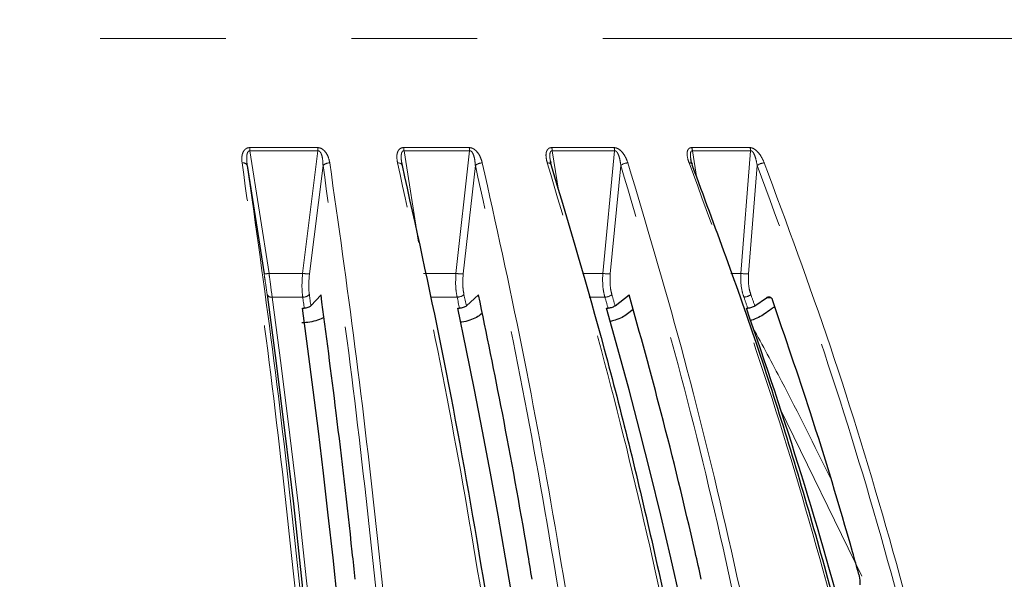
# Model space of a CAD drawing. Units: millimetres. Extents: x 207 to 2164, y 88 to 2868.
# Drawn here: x 1185 to 1285, y 1728 to 1784 of the extents above; entities that cross this region are included whole.
import ezdxf

# ---------------------------------------------------------------- set-up
doc = ezdxf.new("R2010")
doc.units = ezdxf.units.MM
doc.header["$LTSCALE"] = 10
doc.linetypes.add('PHANTOM', pattern=[12.7, 6.35, -1.27, 1.27, -1.27, 1.27, -1.27])
doc.layers.add('WAKU', color=7, linetype='Continuous')
doc.styles.add('SLDTEXTSTYLE0', font='TXT', dxfattribs={"width": 0.7, "bigfont": 'bigfont'})
doc.dimstyles.new('SLDDIMSTYLE1', dxfattribs={"dimtxt": 27.285156, "dimasz": 25, "dimexe": 0, "dimexo": 0.0625, "dimgap": 6.821289, "dimtad": 3, "dimdec": 0, "dimlfac": 0.8, "dimrnd": 1e-09, "dimzin": 12, "dimdsep": 46, "dimtxsty": 'SLDTEXTSTYLE0', "dimblk1": 'OPEN30', "dimblk2": 'OPEN30', "dimsah": 1, "dimcen": 0.09, "dimadec": 0, "dimazin": 3, "dimtol": 1, "dimtp": 3, "dimtm": 3, "dimtfac": 1, "dimtdec": 0, "dimtofl": 0, "dimtmove": 0, "dimatfit": 3, "dimldrblk": 'OPEN30', "dimfxl": 1, "dimfrac": 2, "dimtolj": 1, "dimarcsym": 0})
doc.dimstyles.new('SLDDIMSTYLE2', dxfattribs={"dimtxt": 27.285156, "dimasz": 25, "dimexe": 0, "dimexo": 0.0625, "dimgap": 6.821289, "dimtad": 3, "dimdec": 4, "dimlfac": 8, "dimzin": 12, "dimdsep": 46, "dimtxsty": 'SLDTEXTSTYLE0', "dimblk1": 'OPEN30', "dimblk2": 'OPEN30', "dimsah": 1, "dimcen": 0.09, "dimazin": 3, "dimtfac": 1, "dimtofl": 0, "dimtmove": 0, "dimatfit": 3, "dimldrblk": 'OPEN30', "dimfxl": 1, "dimfrac": 2, "dimtolj": 1, "dimtzin": 12, "dimarcsym": 0})

# ---------------------------------------------------------------- blocks, each defined once
blk = doc.blocks.new('_Open30')
at = {"color": 0, "linetype": 'ByBlock', "lineweight": -2}
for p, q in [((-1, 0.267949), (0, 0)), ((0, 0), (-1, -0.267949)), ((0, 0), (-1, 0))]:
    blk.add_line(p, q, dxfattribs=at)
blk = doc.blocks.new('_D_1')
at = {"layer": 'WAKU'}
for p, q in [((1270.477, 1817.281), (1478.528, 1817.281)), ((1468.528, 1341.75), (1468.528, 1817.281)), ((1400.255, 1678.095), (1400.255, 1685.255)), ((1400.255, 1685.255), (1432.005, 1685.255)), ((1432.005, 1685.255), (1432.005, 1678.095)), ((1400.255, 1480.936), (1400.255, 1473.776)), ((1432.005, 1473.776), (1432.005, 1480.936)), ((1400.255, 1473.776), (1432.005, 1473.776)), ((1226.024, 1341.75), (1478.528, 1341.75))]:
    blk.add_line(p, q, dxfattribs=at)
at = {"layer": 'WAKU', "xscale": 25, "yscale": 25}
for p, rotation in [((1468.528, 1817.281), 90), ((1468.528, 1341.75), 270)]:
    blk.add_blockref('_Open30', p, dxfattribs=dict(at, rotation=rotation))
at = {"layer": 'WAKU', "char_height": 23.8125, "attachment_point": 1, "rotation": 90, "style": 'SLDTEXTSTYLE0'}
for s, insert in [('±0.118', (1401.309, 1574.935)), ('±3', (1437.832, 1582.873)), ('380', (1437.832, 1527.062)), ('14.977', (1401.309, 1480.936))]:
    blk.add_mtext(s, dxfattribs=dict(at, insert=insert))
blk = doc.blocks.new('_D_2')
at = {"layer": 'WAKU'}
for p, q in [((1229.899, 1897.781), (1576.028, 1897.781)), ((1566.028, 1897.781), (1566.028, 1341.75)), ((1497.755, 1718.345), (1497.755, 1725.505)), ((1497.755, 1725.505), (1529.505, 1725.505)), ((1529.505, 1725.505), (1529.505, 1718.345)), ((1497.755, 1521.186), (1497.755, 1514.026)), ((1529.505, 1514.026), (1529.505, 1521.186)), ((1497.755, 1514.026), (1529.505, 1514.026)), ((1226.024, 1341.75), (1576.028, 1341.75))]:
    blk.add_line(p, q, dxfattribs=at)
at = {"layer": 'WAKU', "xscale": 25, "yscale": 25}
for p, rotation in [((1566.028, 1897.781), 90), ((1566.028, 1341.75), 270)]:
    blk.add_blockref('_Open30', p, dxfattribs=dict(at, rotation=rotation))
at = {"layer": 'WAKU', "char_height": 23.8125, "attachment_point": 1, "rotation": 90, "style": 'SLDTEXTSTYLE0'}
for s, insert in [('±0.118', (1498.809, 1615.185)), ('±3', (1535.332, 1623.123)), ('445', (1535.332, 1567.312)), ('17.513', (1498.809, 1521.186))]:
    blk.add_mtext(s, dxfattribs=dict(at, insert=insert))
blk = doc.blocks.new('_D_3')
at = {"layer": 'WAKU'}
for p, q in [((1287.129, 1265.643), (1297.468, 1237.236)), ((1184.649, 1259.091), (1184.649, 1217.343))]:
    blk.add_line(p, q, dxfattribs=at)
blk.add_arc((1184.649, 1547.205), 319.861, 270, 290, dxfattribs=at)
at = {"layer": 'WAKU', "xscale": 25, "yscale": 25}
for p, rotation in [((1294.048, 1246.633), 17.7654558253), ((1184.649, 1227.343), 182.2345441747)]:
    blk.add_blockref('_Open30', p, dxfattribs=dict(at, rotation=rotation))
at = {"layer": 'WAKU', "insert": (1203.594, 1256.919), "char_height": 23.8125, "attachment_point": 1, "rotation": 10, "style": 'SLDTEXTSTYLE0'}
blk.add_mtext('20°', dxfattribs=at)

msp = doc.modelspace()

# ---------------------------------------------------------------- linework, layer by layer
at = {"color": 8, "linetype": 'PHANTOM', "lineweight": 18}
for p, q in [((1210.460926, 1758.457557), (1208.535454, 1770.854192)), ((1215.401625, 1770.854194), (1213.851386, 1758.457554)), ((1225.58191, 1761.610114), (1224.110161, 1770.854188)), ((1230.74728, 1770.854192), (1229.361186, 1758.457553)), ((1239.770506, 1766.661118), (1239.096586, 1770.854183)), ((1245.405725, 1770.854179), (1244.204422, 1758.457563)), ((1253.716933, 1768.066333), (1253.271312, 1770.854188)), ((1259.158402, 1770.854191), (1258.15983, 1758.457565)), ((1214.547639, 1758.406605), (1215.921707, 1769.360037)), ((1230.094207, 1758.406607), (1231.323608, 1769.360032)), ((1244.963285, 1758.406607), (1246.02969, 1769.360033)), ((1258.933209, 1758.40662), (1259.820718, 1769.360029)), ((1258.15983, 1758.457565), (1257.172455, 1758.443864)), ((1270.407494, 1727.844978), (1262.144847, 1744.754938))]:
    msp.add_line(p, q, dxfattribs=at)
at = {"color": 7, "linetype": 'Continuous', "lineweight": 25}
for p, q in [((1208.260966, 1769.360037), (1209.964902, 1758.406614)), ((1223.924205, 1769.399987), (1223.893183, 1769.55068)), ((1223.896152, 1769.550829), (1223.918409, 1769.360037)), ((1238.921495, 1769.787786), (1238.951533, 1769.601373)), ((1214.692524, 1755.168415), (1215.716582, 1756.294292)), ((1230.415319, 1755.168415), (1231.646754, 1756.29429)), ((1245.455836, 1755.168414), (1246.876302, 1756.29429)), ((1259.589869, 1755.168416), (1260.759813, 1755.997575)), ((1213.852166, 1754.936525), (1214.02292, 1754.937345)), ((1229.554243, 1754.936536), (1229.719235, 1754.937341)), ((1244.586877, 1754.936521), (1244.743654, 1754.937348)), ((1247.280901, 1754.804029), (1246.724242, 1754.36122)), ((1258.725975, 1754.936522), (1258.872187, 1754.937349))]:
    msp.add_line(p, q, dxfattribs=at)
at = {"color": 8, "linetype": 'PHANTOM', "lineweight": 18, "flags": 128}
for points in [[(1307.698382, 1782.204271), (1307.694952, 1782.204272), (1307.419665, 1782.204275), (1306.704888, 1782.204279), (1305.553201, 1782.204272), (1303.968699, 1782.204278), (1301.957057, 1782.20428), (1299.525471, 1782.20428), (1296.682683, 1782.204271), (1293.438834, 1782.204276), (1289.805528, 1782.204276), (1285.795803, 1782.204279), (1281.423997, 1782.204271), (1276.705758, 1782.204279), (1271.657981, 1782.204286), (1266.298732, 1782.204269), (1260.647194, 1782.20427), (1254.723597, 1782.204281), (1248.549161, 1782.204273), (1242.145976, 1782.204278), (1235.536964, 1782.204276), (1228.745788, 1782.204276), (1221.796749, 1782.204281), (1214.714739, 1782.204275), (1207.525093, 1782.204279), (1200.253557, 1782.204271), (1192.926162, 1782.204268), (1185.569135, 1782.204284), (1178.208815, 1782.20427), (1170.871543, 1782.204281), (1163.583591, 1782.204283), (1156.371052, 1782.204281), (1149.259737, 1782.204272), (1142.275107, 1782.204267), (1135.442163, 1782.204268), (1128.785362, 1782.204275), (1122.328536, 1782.204282), (1116.094807, 1782.204279), (1110.10648, 1782.204278), (1104.384997, 1782.204273), (1098.950832, 1782.204283), (1093.823449, 1782.204276), (1089.021196, 1782.20427), (1084.561261, 1782.204278), (1080.459614, 1782.204283), (1076.73094, 1782.20428), (1073.388585, 1782.204269), (1070.444507, 1782.204282), (1067.909255, 1782.204273), (1065.7919, 1782.204272), (1064.100016, 1782.204283), (1062.839672, 1782.204272), (1062.01537, 1782.204275), (1061.630063, 1782.204274), (1061.599083, 1782.204277)], [(1208.514407, 1771.175197), (1209.376049, 1771.175208), (1210.236584, 1771.175212), (1211.095984, 1771.175199), (1211.954197, 1771.175211), (1212.8112, 1771.175197), (1213.666947, 1771.175203), (1214.521395, 1771.175212), (1215.374517, 1771.175213)], [(1215.401625, 1770.854194), (1214.547749, 1770.854195), (1213.692547, 1770.854189), (1212.836045, 1770.854187), (1211.978286, 1770.854182), (1211.119312, 1770.854191), (1210.259155, 1770.854186), (1209.397857, 1770.854182), (1208.535454, 1770.854192)], [(1224.075381, 1771.17521), (1224.910826, 1771.1752), (1225.74448, 1771.175212), (1226.576304, 1771.175212), (1227.406257, 1771.175206), (1228.234308, 1771.1752), (1229.060413, 1771.1752), (1229.884541, 1771.175214), (1230.706655, 1771.175208)], [(1230.74728, 1770.854192), (1229.924445, 1770.854193), (1229.099588, 1770.854192), (1228.272761, 1770.854187), (1227.443981, 1770.854184), (1226.613297, 1770.854183), (1225.780736, 1770.854192), (1224.946346, 1770.854189), (1224.110161, 1770.854188)], [(1239.048592, 1771.175212), (1239.845392, 1771.17521), (1240.639743, 1771.175209), (1241.431588, 1771.175207), (1242.220907, 1771.175197), (1243.007663, 1771.175207), (1243.791809, 1771.175198), (1244.573324, 1771.175202), (1245.352172, 1771.175207)], [(1245.405725, 1770.854179), (1244.62619, 1770.854182), (1243.84398, 1770.854182), (1243.059145, 1770.854178), (1242.271696, 1770.854194), (1241.481679, 1770.854187), (1240.689131, 1770.854191), (1239.89409, 1770.854179), (1239.096586, 1770.854183)], [(1253.210824, 1771.175209), (1253.957111, 1771.175197), (1254.700298, 1771.175206), (1255.440366, 1771.175209), (1256.177287, 1771.175197), (1256.911009, 1771.17521), (1257.641516, 1771.175202), (1258.368771, 1771.1752), (1259.092731, 1771.175209)], [(1259.158402, 1770.854191), (1258.433805, 1770.854189), (1257.705905, 1770.854194), (1256.974759, 1770.854187), (1256.240386, 1770.854194), (1255.502817, 1770.854189), (1254.762095, 1770.854185), (1254.018247, 1770.854193), (1253.271312, 1770.854188)], [(1223.453969, 1769.623171), (1223.549928, 1769.6199), (1223.63921, 1769.606845), (1223.71935, 1769.584378), (1223.78818, 1769.553096), (1223.843809, 1769.513859), (1223.884737, 1769.467743), (1223.909823, 1769.416001), (1223.918409, 1769.360037)], [(1238.596716, 1769.623173), (1238.687342, 1769.619904), (1238.769839, 1769.606838), (1238.841939, 1769.584378), (1238.901689, 1769.553101), (1238.947449, 1769.513859), (1238.977979, 1769.467746), (1238.987353, 1769.442099)], [(1214.692524, 1755.168415), (1214.673246, 1755.310914), (1214.653952, 1755.453348), (1214.634635, 1755.595735), (1214.615305, 1755.738077), (1214.595961, 1755.880374), (1214.576602, 1756.022606), (1214.557222, 1756.164811), (1214.537827, 1756.306951)], [(1230.415319, 1755.168415), (1230.385131, 1755.310908), (1230.354912, 1755.45335), (1230.324662, 1755.595741), (1230.294405, 1755.738071), (1230.26411, 1755.880366), (1230.233785, 1756.022611), (1230.203446, 1756.164811), (1230.173082, 1756.306943)], [(1217.053464, 1697.735287), (1216.408233, 1705.350144), (1215.722279, 1712.882191), (1214.996053, 1720.326378), (1214.230043, 1727.677739), (1213.424754, 1734.931353), (1212.580725, 1742.082383), (1211.698527, 1749.126), (1210.778751, 1756.057525)], [(1213.870714, 1756.057521), (1213.889793, 1755.917665), (1213.908859, 1755.777764), (1213.927903, 1755.637816), (1213.946933, 1755.497822), (1213.965956, 1755.357767), (1213.984959, 1755.217685), (1214.003947, 1755.077537), (1214.02292, 1754.937345)], [(1229.480881, 1756.05752), (1229.510761, 1755.91767), (1229.54061, 1755.777769), (1229.570446, 1755.637824), (1229.600251, 1755.497827), (1229.630039, 1755.357766), (1229.659791, 1755.217671), (1229.689528, 1755.077531), (1229.719235, 1754.937341)], [(1261.224216, 1755.997583), (1261.025726, 1755.997569), (1260.759813, 1755.997575)]]:
    msp.add_lwpolyline(points, dxfattribs=at)
at = {"color": 7, "linetype": 'Continuous', "lineweight": 25, "flags": 128}
for points in [[(1238.987353, 1769.442099), (1238.992433, 1769.415999), (1238.990435, 1769.360028)], [(1210.269591, 1756.306939), (1211.190684, 1749.365507), (1212.074139, 1742.311821), (1212.919374, 1735.150586), (1213.72581, 1727.886606), (1214.492923, 1720.524725), (1215.220188, 1713.069896), (1215.907129, 1705.527078), (1216.553271, 1697.901332)], [(1217.849132, 1720.998714), (1217.397309, 1725.366531), (1216.931599, 1729.700482), (1216.45211, 1733.999557), (1215.958965, 1738.26274), (1215.452281, 1742.489002), (1214.932165, 1746.677392), (1214.398753, 1750.826888), (1213.852166, 1754.936525)], [(1235.813074, 1720.998716), (1235.10556, 1725.366533), (1234.376309, 1729.700481), (1233.62549, 1733.999552), (1232.853275, 1738.262729), (1232.059852, 1742.489008), (1231.245414, 1746.677391), (1230.410142, 1750.826892), (1229.554243, 1754.936536)], [(1253.014275, 1720.998708), (1252.061622, 1725.36653), (1251.07969, 1729.700483), (1250.068728, 1733.999559), (1249.02896, 1738.262729), (1247.960635, 1742.489013), (1246.864008, 1746.677384), (1245.739337, 1750.826886), (1244.586877, 1754.936521)]]:
    msp.add_lwpolyline(points, dxfattribs=at)
at = {"color": 8, "linetype": 'PHANTOM', "lineweight": 18}
for centre, radius, start, end in [((1205.725491, 1770.831144), 2.810057, 0.46994156, 7.0327387), ((1213.206054, 1770.830446), 2.195699, 0.61969496, 9.03393246), ((1222.384212, 1770.829591), 1.726124, 0.81647783, 11.55031462), ((1229.259511, 1770.828991), 1.487982, 0.97044478, 13.45464677), ((1237.822411, 1770.827796), 1.274448, 1.18637645, 15.81913232), ((1244.253214, 1770.8269), 1.152834, 1.35591607, 17.58565872), ((1252.238636, 1770.825815), 1.033066, 1.57383568, 19.76791399), ((1258.197594, 1770.824864), 0.961256, 1.74831311, 21.37471851), ((1207.825092, 1769.146823), 0.485228, 26.06621558, 100.97455061), ((1216.550059, 1768.746903), 0.87793, 86.47213245, 135.70226868), ((1231.99505, 1768.63717), 0.986592, 88.00463433, 132.88797076), ((1246.737576, 1768.539687), 1.083546, 89.42905651, 130.79126333), ((1252.994703, 1769.320908), 0.308055, 31.64014898, 101.13241441), ((1260.558277, 1768.458496), 1.164798, 90.82128581, 129.28718938), ((1209.905359, 1761.42672), 3.020693, 271.12946954, 280.59819163), ((1214.484479, 1762.326332), 3.920236, 260.70639827, 270.92314913), ((1230.007516, 1762.458163), 4.052483, 260.82270561, 271.22577184), ((1244.855976, 1762.484669), 4.079474, 260.80962625, 271.50731179), ((1258.807942, 1762.400626), 3.99597, 260.66587975, 271.79641333), ((1210.693044, 1756.526972), 0.477207, 207.45720023, 280.346502), ((1213.913762, 1756.959217), 0.902723, 267.26670369, 313.7342668), ((1229.502681, 1757.082233), 1.024945, 268.78128171, 310.85029526), ((1244.419436, 1757.193406), 1.135892, 270.16542831, 308.70136374), ((787.967985, 1624.720335), 475.722435, 15.91496976, 16.05760929), ((1258.441017, 1757.288624), 1.231523, 271.50883935, 307.14302022), ((872.979308, 1618.198031), 410.156814, 19.50848082, 19.67729856), ((774.22416, 1620.735492), 489.283898, 15.91924166, 16.05569281), ((873.620756, 1618.433104), 408.720044, 19.51051304, 19.67719552)]:
    msp.add_arc(centre, radius, start, end, dxfattribs=at)
at = {"color": 7, "linetype": 'Continuous', "lineweight": 25}
for centre, radius, start, end in [((1253.088433, 1769.427541), 0.177273, 337.61564744, 18.0636075), ((843.509612, 1608.251966), 440.364607, 14.83465182, 19.45691785)]:
    msp.add_arc(centre, radius, start, end, dxfattribs=at)
at = {"color": 8, "linetype": 'PHANTOM', "lineweight": 18}
for points, knots in [([(1207.732718, 1769.623177), (1207.711676, 1769.900776), (1207.682628, 1770.284012), (1207.836312, 1770.739083), (1207.996374, 1770.974201), (1208.213163, 1771.124878), (1208.39119, 1771.172364), (1208.494593, 1771.174742), (1208.514407, 1771.175197)], [0, 0, 0, 0, 0.42974064, 0.593271802, 0.757831851, 0.865605763, 0.974247853, 1, 1, 1, 1]), ([(1208.535454, 1770.854192), (1208.525427, 1770.855211), (1208.493994, 1770.858407), (1208.44192, 1770.848134), (1208.366011, 1770.802324), (1208.27968, 1770.673989), (1208.223059, 1770.453813), (1208.182277, 1770.003694), (1208.227528, 1769.633556), (1208.260966, 1769.360037)], [0, 0, 0, 0, 0.017256693, 0.054100624, 0.090885375, 0.17631047, 0.333148831, 0.507221777, 1, 1, 1, 1]), ([(1215.374517, 1771.175213), (1215.460893, 1771.166741), (1215.633193, 1771.14984), (1215.899963, 1771.007991), (1216.191936, 1770.73302), (1216.471006, 1770.252597), (1216.55564, 1769.852291), (1216.604081, 1769.623169)], [0, 0, 0, 0, 0.110605574, 0.220633814, 0.376147106, 0.642928129, 1, 1, 1, 1]), ([(1215.921707, 1769.360037), (1215.912819, 1769.587915), (1215.897755, 1769.974151), (1215.794671, 1770.437572), (1215.676892, 1770.689307), (1215.587598, 1770.790489), (1215.529636, 1770.83256), (1215.467419, 1770.857491), (1215.423934, 1770.855312), (1215.401625, 1770.854194)], [0, 0, 0, 0, 0.411480442, 0.697427381, 0.841662573, 0.890325131, 0.925945779, 0.962008806, 1, 1, 1, 1]), ([(1223.453969, 1769.623171), (1223.409117, 1769.900773), (1223.347196, 1770.284014), (1223.45612, 1770.73909), (1223.590617, 1770.974224), (1223.787614, 1771.12486), (1223.956111, 1771.172347), (1224.056202, 1771.17475), (1224.075381, 1771.17521)], [0, 0, 0, 0, 0.429743137, 0.593278659, 0.757835572, 0.86560365, 0.974247974, 1, 1, 1, 1]), ([(1224.110161, 1770.854188), (1224.100444, 1770.855206), (1224.06998, 1770.858397), (1224.020262, 1770.848148), (1223.949313, 1770.802322), (1223.872306, 1770.673998), (1223.828781, 1770.453795), (1223.811908, 1770.066679), (1223.861918, 1769.760455), (1223.896152, 1769.550829)], [0, 0, 0, 0, 0.019499853, 0.061134479, 0.10270032, 0.199232402, 0.376444512, 0.573144686, 1, 1, 1, 1]), ([(1230.706655, 1771.175208), (1230.790608, 1771.16674), (1230.958079, 1771.149849), (1231.227704, 1771.007988), (1231.533492, 1770.733011), (1231.845188, 1770.252591), (1231.962345, 1769.852287), (1232.029402, 1769.623164)], [0, 0, 0, 0, 0.110602678, 0.220631655, 0.376148462, 0.642925842, 1, 1, 1, 1]), ([(1231.323608, 1769.360032), (1231.303981, 1769.587909), (1231.270715, 1769.97415), (1231.148367, 1770.43757), (1231.022041, 1770.689329), (1230.930582, 1770.790483), (1230.872388, 1770.832571), (1230.810874, 1770.857476), (1230.768843, 1770.855306), (1230.74728, 1770.854192)], [0, 0, 0, 0, 0.41147606, 0.697432215, 0.84167019, 0.890320551, 0.925947627, 0.962009015, 1, 1, 1, 1]), ([(1238.596716, 1769.623173), (1238.528726, 1769.900778), (1238.434865, 1770.28402), (1238.497396, 1770.739095), (1238.604322, 1770.974229), (1238.778597, 1771.124863), (1238.935048, 1771.17235), (1239.030335, 1771.174752), (1239.048592, 1771.175212)], [0, 0, 0, 0, 0.429744696, 0.593275527, 0.757837357, 0.865603982, 0.97424959, 1, 1, 1, 1]), ([(1239.096586, 1770.854183), (1239.087319, 1770.855205), (1239.058276, 1770.858409), (1239.011665, 1770.848158), (1238.946732, 1770.802308), (1238.880171, 1770.674017), (1238.850691, 1770.453744), (1238.85046, 1770.14492), (1238.895579, 1769.918081), (1238.921495, 1769.787786)], [0, 0, 0, 0, 0.023263163, 0.072905056, 0.122475179, 0.237579981, 0.448910603, 0.683456949, 1, 1, 1, 1]), ([(1245.352172, 1771.175207), (1245.432453, 1771.166744), (1245.592602, 1771.149861), (1245.861048, 1771.007969), (1246.176121, 1770.733028), (1246.515761, 1770.252591), (1246.663699, 1769.852293), (1246.748373, 1769.623179)], [0, 0, 0, 0, 0.110603192, 0.220636296, 0.376147229, 0.642931887, 1, 1, 1, 1]), ([(1246.02969, 1769.360033), (1245.999622, 1769.587915), (1245.948659, 1769.974158), (1245.808849, 1770.437563), (1245.675856, 1770.689325), (1245.583615, 1770.790472), (1245.526049, 1770.832565), (1245.466174, 1770.857485), (1245.42622, 1770.8553), (1245.405725, 1770.854179)], [0, 0, 0, 0, 0.411484335, 0.697435191, 0.84167443, 0.890324545, 0.925948287, 0.962014199, 1, 1, 1, 1]), ([(1252.935225, 1769.623166), (1252.845111, 1769.900773), (1252.720708, 1770.284017), (1252.735908, 1770.7391), (1252.813688, 1770.974205), (1252.962609, 1771.12487), (1253.104699, 1771.172345), (1253.193761, 1771.174748), (1253.210824, 1771.175209)], [0, 0, 0, 0, 0.429749276, 0.593279015, 0.757835169, 0.865605447, 0.974252411, 1, 1, 1, 1]), ([(1253.271312, 1770.854188), (1253.26264, 1770.855207), (1253.235454, 1770.8584), (1253.192634, 1770.848157), (1253.134717, 1770.802298), (1253.079528, 1770.674029), (1253.064743, 1770.453686), (1253.074385, 1770.205514), (1253.11231, 1770.040147), (1253.128109, 1769.971253)], [0, 0, 0, 0, 0.027327946, 0.085674152, 0.143925659, 0.279181191, 0.52751975, 0.80315862, 1, 1, 1, 1]), ([(1259.092731, 1771.175209), (1259.168144, 1771.166742), (1259.318576, 1771.149853), (1259.581877, 1771.007989), (1259.901482, 1770.733014), (1260.26406, 1770.252604), (1260.440559, 1769.852298), (1260.541581, 1769.623175)], [0, 0, 0, 0, 0.110606412, 0.22063444, 0.376149508, 0.642926979, 1, 1, 1, 1]), ([(1259.820718, 1769.360029), (1259.780648, 1769.58791), (1259.712732, 1769.97415), (1259.5576, 1770.437572), (1259.419882, 1770.689312), (1259.328265, 1770.790485), (1259.27216, 1770.832573), (1259.214811, 1770.857478), (1259.177529, 1770.855305), (1259.158402, 1770.854191)], [0, 0, 0, 0, 0.41148309, 0.697432066, 0.841661875, 0.890322302, 0.925947355, 0.962009451, 1, 1, 1, 1]), ([(1216.323293, 1690.026033), (1215.779323, 1696.97699), (1214.691381, 1710.878905), (1212.670846, 1731.103569), (1210.388563, 1750.840474), (1208.618, 1763.362276), (1207.732718, 1769.623177)], [0, 0, 0, 0, 0.247592417, 0.495184832, 0.747592376, 1, 1, 1, 1]), ([(1208.260966, 1769.360037), (1209.128367, 1763.228865), (1210.863169, 1750.96652), (1213.135516, 1731.40729), (1215.174736, 1711.100178), (1216.283228, 1696.949575), (1216.837474, 1689.874275)], [0, 0, 0, 0, 0.247592249, 0.495184511, 0.747592285, 1, 1, 1, 1]), ([(1224.502357, 1689.874277), (1223.959044, 1696.815508), (1222.872419, 1710.697973), (1220.854276, 1730.89434), (1218.574624, 1750.603622), (1216.806013, 1763.107899), (1215.921707, 1769.360037)], [0, 0, 0, 0, 0.2475925, 0.495185049, 0.747592532, 1, 1, 1, 1]), ([(1216.604081, 1769.623169), (1217.472962, 1763.483411), (1219.210723, 1751.203891), (1221.486822, 1731.617262), (1223.529344, 1711.281681), (1224.639604, 1697.11125), (1225.194734, 1690.026032)], [0, 0, 0, 0, 0.247592137, 0.495184463, 0.747592165, 1, 1, 1, 1]), ([(1236.905933, 1690.026029), (1236.05413, 1696.976987), (1234.350524, 1710.878899), (1231.186573, 1731.103571), (1227.612742, 1750.84047), (1224.840227, 1763.36227), (1223.453969, 1769.623171)], [0, 0, 0, 0, 0.24759253, 0.495184947, 0.747592469, 1, 1, 1, 1]), ([(1244.75877, 1689.874269), (1243.908056, 1696.815503), (1242.20663, 1710.697968), (1239.046687, 1730.894334), (1235.477327, 1750.60362), (1232.708181, 1763.107895), (1231.323608, 1769.360032)], [0, 0, 0, 0, 0.247592619, 0.495185102, 0.747592545, 1, 1, 1, 1]), ([(1232.029402, 1769.623164), (1233.389971, 1763.48341), (1236.111111, 1751.203895), (1239.675244, 1731.617264), (1242.873613, 1711.281684), (1244.612166, 1697.111249), (1245.481442, 1690.02603)], [0, 0, 0, 0, 0.247592044, 0.495184343, 0.747592139, 1, 1, 1, 1]), ([(1256.709541, 1690.026032), (1255.562604, 1696.976991), (1253.26873, 1710.878905), (1249.008524, 1731.103577), (1244.196426, 1750.840479), (1240.463286, 1763.362277), (1238.596716, 1769.623173)], [0, 0, 0, 0, 0.247592511, 0.495184941, 0.747592571, 1, 1, 1, 1]), ([(1264.119081, 1689.874275), (1262.973651, 1696.815505), (1260.68279, 1710.697964), (1256.428159, 1730.894337), (1251.62229, 1750.603613), (1247.89389, 1763.107893), (1246.02969, 1769.360033)], [0, 0, 0, 0, 0.247592523, 0.495185023, 0.747592496, 1, 1, 1, 1]), ([(1246.748373, 1769.623179), (1248.580353, 1763.483418), (1252.244313, 1751.203897), (1257.043344, 1731.617259), (1261.349885, 1711.281676), (1263.690815, 1697.111245), (1264.861281, 1690.026028)], [0, 0, 0, 0, 0.247592218, 0.495184469, 0.747592197, 1, 1, 1, 1]), ([(1275.438886, 1690.026032), (1274.013911, 1696.97699), (1271.16396, 1710.878909), (1265.871032, 1731.103577), (1259.892393, 1750.840478), (1255.25428, 1763.362272), (1252.935225, 1769.623166)], [0, 0, 0, 0, 0.247592475, 0.495184976, 0.747592601, 1, 1, 1, 1]), ([(1282.294673, 1689.874274), (1280.871603, 1696.815507), (1278.025464, 1710.697971), (1272.739568, 1730.89433), (1266.76883, 1750.603616), (1262.136755, 1763.107892), (1259.820718, 1769.360029)], [0, 0, 0, 0, 0.247592522, 0.495185016, 0.747592541, 1, 1, 1, 1]), ([(1260.541581, 1769.623175), (1262.817664, 1763.483414), (1267.369831, 1751.203892), (1273.33221, 1731.617257), (1278.682732, 1711.281681), (1281.591128, 1697.111247), (1283.045325, 1690.026031)], [0, 0, 0, 0, 0.247592231, 0.495184462, 0.747592263, 1, 1, 1, 1]), ([(1209.964902, 1758.406614), (1210.005883, 1758.135164), (1210.117743, 1757.394233), (1210.210694, 1756.728666), (1210.269591, 1756.306939)], [0, 0, 0, 0, 0.366363266, 1, 1, 1, 1]), ([(1210.778751, 1756.057525), (1210.714652, 1756.539365), (1210.613561, 1757.299286), (1210.501817, 1758.147255), (1210.460926, 1758.457557)], [0, 0, 0, 0, 0.63406574, 1, 1, 1, 1]), ([(1213.851386, 1758.457554), (1213.287635, 1758.447521), (1212.160133, 1758.427456), (1211.027328, 1758.447523), (1210.460926, 1758.457557)], [0, 0, 0, 0, 0.500000361, 1, 1, 1, 1]), ([(1213.851386, 1758.457554), (1213.814523, 1757.907746), (1213.757508, 1757.057393), (1213.841151, 1756.318627), (1213.870714, 1756.057521)], [0, 0, 0, 0, 0.64656427, 1, 1, 1, 1]), ([(1214.537827, 1756.306951), (1214.51317, 1756.535396), (1214.443339, 1757.182388), (1214.50667, 1757.925728), (1214.547639, 1758.406605)], [0, 0, 0, 0, 0.353086669, 1, 1, 1, 1]), ([(1229.361186, 1758.457553), (1228.817034, 1758.44752), (1227.728734, 1758.427453), (1226.63213, 1758.447519), (1226.08383, 1758.457553)], [0, 0, 0, 0, 0.500001571, 1, 1, 1, 1]), ([(1229.361186, 1758.457553), (1229.336244, 1757.907748), (1229.29767, 1757.057396), (1229.433037, 1756.318628), (1229.480881, 1756.05752)], [0, 0, 0, 0, 0.646562429, 1, 1, 1, 1]), ([(1230.173082, 1756.306943), (1230.132396, 1756.535388), (1230.017169, 1757.182382), (1230.063946, 1757.925727), (1230.094207, 1758.406607)], [0, 0, 0, 0, 0.353086079, 1, 1, 1, 1]), ([(1244.204422, 1758.457563), (1243.688461, 1758.445816), (1243.005237, 1758.430261), (1242.314605, 1758.441293), (1242.145529, 1758.443994)], [0, 0, 0, 0, 0.755185661, 1, 1, 1, 1]), ([(1244.204422, 1758.457563), (1244.191776, 1757.90775), (1244.172217, 1757.057393), (1244.357301, 1756.318624), (1244.422715, 1756.057519)], [0, 0, 0, 0, 0.646567584, 1, 1, 1, 1]), ([(1245.129665, 1756.306938), (1245.073556, 1756.535383), (1244.914648, 1757.182377), (1244.94418, 1757.925724), (1244.963285, 1758.406607)], [0, 0, 0, 0, 0.353084989, 1, 1, 1, 1]), ([(1258.15983, 1758.457565), (1258.159666, 1757.90775), (1258.159413, 1757.057395), (1258.391439, 1756.318629), (1258.473444, 1756.057528)], [0, 0, 0, 0, 0.646570704, 1, 1, 1, 1]), ([(1259.184619, 1756.306939), (1259.113923, 1756.535386), (1258.913701, 1757.182385), (1258.925546, 1757.925737), (1258.933209, 1758.40662)], [0, 0, 0, 0, 0.353087861, 1, 1, 1, 1]), ([(1210.778751, 1756.057525), (1211.295119, 1756.04989), (1212.327856, 1756.034621), (1213.356428, 1756.049888), (1213.870714, 1756.057521)], [0, 0, 0, 0, 0.500000222, 1, 1, 1, 1]), ([(1226.774372, 1756.054644), (1227.17989, 1756.048661), (1228.08512, 1756.035307), (1228.984435, 1756.049619), (1229.480881, 1756.05752)], [0, 0, 0, 0, 0.447973118, 1, 1, 1, 1]), ([(1242.839195, 1756.044046), (1242.894997, 1756.043388), (1243.425932, 1756.037129), (1243.951967, 1756.04789), (1244.422715, 1756.057519)], [0, 0, 0, 0, 0.105101162, 1, 1, 1, 1]), ([(1259.379599, 1752.990013), (1260.359305, 1751.18355), (1263.071593, 1746.182412), (1265.583788, 1741.07214), (1267.188552, 1737.807751)], [0, 0, 0, 0, 0.361210354, 1, 1, 1, 1])]:
    msp.add_open_spline(points, degree=3, knots=knots, dxfattribs=at)
at = {"color": 7, "linetype": 'Continuous', "lineweight": 25}
for points, knots in [([(1223.918409, 1769.360037), (1225.276821, 1763.228864), (1227.993646, 1750.966519), (1231.552243, 1731.407301), (1234.745706, 1711.100171), (1236.481619, 1696.949576), (1237.349576, 1689.874276)], [0, 0, 0, 0, 0.24759226, 0.49518448, 0.747592182, 1, 1, 1, 1]), ([(1238.996383, 1769.445147), (1238.959701, 1769.546701), (1238.91609, 1769.667441), (1238.909889, 1769.769109), (1238.908904, 1769.785265)], [0, 0, 0, 0, 0.841097676, 1, 1, 1, 1]), ([(1238.990435, 1769.360028), (1240.819604, 1763.228862), (1244.477943, 1750.966525), (1249.269752, 1731.407302), (1253.56985, 1711.100178), (1255.907297, 1696.949575), (1257.07602, 1689.874272)], [0, 0, 0, 0, 0.247592101, 0.495184371, 0.747592139, 1, 1, 1, 1]), ([(1253.265608, 1769.484939), (1253.223076, 1769.587788), (1253.151198, 1769.761598), (1253.132384, 1769.909944), (1253.124703, 1769.970509)], [0, 0, 0, 0, 0.591734354, 1, 1, 1, 1]), ([(1253.252348, 1769.360032), (1255.52501, 1763.228859), (1260.070334, 1750.966513), (1266.023904, 1731.407299), (1271.366528, 1711.100173), (1274.270674, 1696.949573), (1275.722748, 1689.874271)], [0, 0, 0, 0, 0.247592227, 0.495184423, 0.747592168, 1, 1, 1, 1]), ([(1219.178046, 1727.523258), (1219.079052, 1728.446891), (1218.46942, 1734.134884), (1217.352871, 1743.840719), (1216.237001, 1752.333458), (1215.716582, 1756.294292)], [0, 0, 0, 0, 0.093750903, 0.577344462, 1, 1, 1, 1]), ([(1237.066842, 1727.523264), (1236.911835, 1728.446896), (1235.957253, 1734.134888), (1234.208911, 1743.840721), (1232.461643, 1752.333457), (1231.646754, 1756.29429)], [0, 0, 0, 0, 0.093750794, 0.577344492, 1, 1, 1, 1]), ([(1254.174204, 1727.523264), (1253.965491, 1728.446895), (1252.680175, 1734.134887), (1250.326107, 1743.84072), (1247.973505, 1752.333459), (1246.876302, 1756.29429)], [0, 0, 0, 0, 0.093750784, 0.577344861, 1, 1, 1, 1]), ([(1260.759813, 1755.997575), (1260.812336, 1756.027266), (1260.917418, 1756.086668), (1261.081541, 1756.084369), (1261.22389, 1756.011857), (1261.312036, 1755.901629), (1261.344578, 1755.82019), (1261.354277, 1755.795919)], [0, 0, 0, 0, 0.230897667, 0.461956836, 0.688347214, 0.907118729, 1, 1, 1, 1]), ([(1270.106163, 1728.021074), (1269.892897, 1728.778519), (1268.338995, 1734.297439), (1265.516358, 1743.667174), (1262.657099, 1751.999358), (1261.354277, 1755.795919)], [0, 0, 0, 0, 0.079693114, 0.580662004, 1, 1, 1, 1]), ([(1214.692524, 1755.168415), (1214.691766, 1755.167583), (1214.660138, 1755.132888), (1214.574275, 1755.067121), (1214.398743, 1754.991395), (1214.205349, 1754.945675), (1214.079339, 1754.939921), (1214.02292, 1754.937345)], [0, 0, 0, 0, 0.006417301, 0.267519615, 0.52834847, 0.788825987, 1, 1, 1, 1]), ([(1230.415319, 1755.168415), (1230.414917, 1755.16805), (1230.377271, 1755.133918), (1230.281741, 1755.068279), (1230.09631, 1754.992263), (1229.89904, 1754.945901), (1229.775195, 1754.940005), (1229.719235, 1754.937341)], [0, 0, 0, 0, 0.002819264, 0.263939125, 0.524779028, 0.785269859, 1, 1, 1, 1]), ([(1231.946267, 1754.361217), (1231.785728, 1754.23704), (1231.464875, 1753.988861), (1230.756285, 1753.707602), (1230.188068, 1753.546094), (1229.881482, 1753.522663), (1229.838691, 1753.519393)], [0, 0, 0, 0, 0.312053495, 0.623668674, 0.947473469, 1, 1, 1, 1]), ([(1245.455836, 1755.168414), (1245.419142, 1755.142459), (1245.335477, 1755.083279), (1245.15976, 1755.007288), (1244.979382, 1754.959525), (1244.839043, 1754.940147), (1244.77135, 1754.938161), (1244.743654, 1754.937348)], [0, 0, 0, 0, 0.203639254, 0.464315047, 0.724638807, 0.887340942, 1, 1, 1, 1]), ([(1246.724242, 1754.36122), (1246.544469, 1754.238492), (1246.185177, 1753.99321), (1245.53961, 1753.727504), (1245.116793, 1753.635891), (1244.948273, 1753.599378)], [0, 0, 0, 0, 0.375892285, 0.751252356, 1, 1, 1, 1]), ([(1259.589869, 1755.168416), (1259.537438, 1755.135437), (1259.432346, 1755.069337), (1259.232605, 1754.993435), (1259.03724, 1754.946134), (1258.923946, 1754.940104), (1258.872187, 1754.937349)], [0, 0, 0, 0, 0.259627059, 0.520382982, 0.780879574, 1, 1, 1, 1]), ([(1260.576807, 1754.361214), (1260.380625, 1754.239675), (1259.988537, 1753.996767), (1259.457886, 1753.771323), (1259.175406, 1753.704303), (1259.142372, 1753.696465)], [0, 0, 0, 0, 0.469300207, 0.937938298, 1, 1, 1, 1]), ([(1261.593621, 1755.084847), (1261.475287, 1755.000593), (1261.136398, 1754.759304), (1260.79742, 1754.518157), (1260.576807, 1754.361214)], [0, 0, 0, 0, 0.349180568, 1, 1, 1, 1]), ([(1216.010903, 1754.008641), (1216.009129, 1754.007252), (1215.855424, 1753.886945), (1215.362778, 1753.706582), (1214.602776, 1753.502785), (1214.060392, 1753.47566), (1213.789028, 1753.462089)], [0, 0, 0, 0, 0.003777198, 0.327271851, 0.663422837, 1, 1, 1, 1]), ([(1270.106163, 1728.021074), (1270.157964, 1727.765782), (1270.227465, 1727.423255), (1270.206028, 1727.059168), (1270.200569, 1726.966442)], [0, 0, 0, 0, 0.745317308, 1, 1, 1, 1])]:
    msp.add_open_spline(points, degree=3, knots=knots, dxfattribs=at)

# ---------------------------------------------------------------- dimensions: what is measured, and where the dimension line sits
at = {"layer": 'WAKU'}
dim = msp.add_angular_dim_2l(base=(1240.192065, 1232.202788), line1=((1177.401638, 1567.115905), (1283.708769, 1275.039464)), line2=((1184.648734, 1269.090538), (1184.648734, 2152.658854)), dimstyle='SLDDIMSTYLE2', dxfattribs=at)
dim.commit()
dim.dimension.update_dxf_attribs({"geometry": '_D_3', "text_midpoint": (1240.192065, 1232.202788), "dimtype": 162})
for base, p1, p2, picture, middle in [((1566.028403, 1341.750491), (1219.898734, 1897.781044), (1216.02449, 1341.750491), '_D_2', (1566.028403, 1619.765768)), ((1468.528417, 1817.281044), (1216.02449, 1341.750491), (1260.477463, 1817.281044), '_D_1', (1468.528417, 1579.515768))]:
    dim = msp.add_linear_dim(base=base, p1=p1, p2=p2, angle=90, dimstyle='SLDDIMSTYLE1', dxfattribs=at)
    dim.commit()
    dim.dimension.update_dxf_attribs({"geometry": picture, "text_midpoint": middle, "dimtype": 160})

doc.saveas('drawing.dxf')
